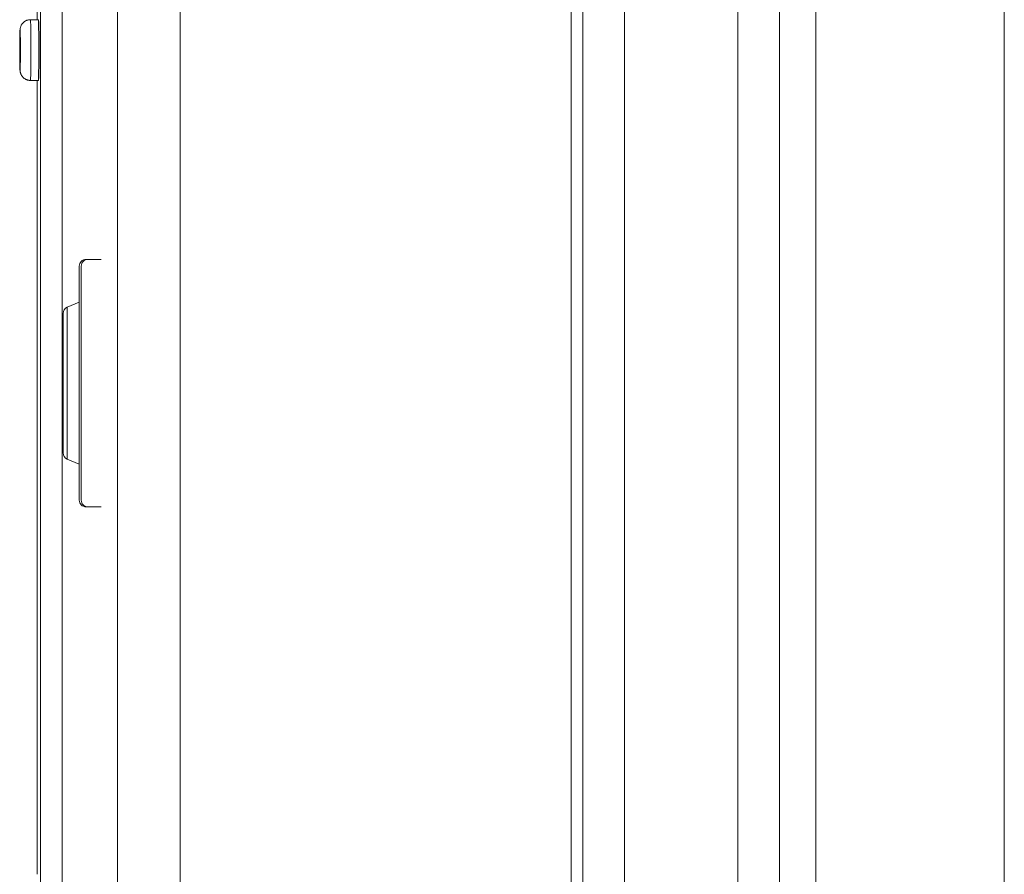
# Model space of a CAD drawing. Units: inches. Extents: x -59 to 363, y -535 to 202.
# Drawn here: x 251 to 255, y 35 to 39 of the extents above; entities that cross this region are included whole.
import ezdxf

# ---------------------------------------------------------------- set-up
doc = ezdxf.new("R2010")
doc.units = ezdxf.units.IN
doc.header["$MEASUREMENT"] = 0
doc.layers.add('ACAD_LAYER_0 [1.2]', color=7, linetype='Continuous', lineweight=0)
doc.layers.add('Unnamed [1]', color=7, linetype='Continuous', lineweight=0)

msp = doc.modelspace()

# ---------------------------------------------------------------- linework, layer by layer
at = {"layer": 'ACAD_LAYER_0 [1.2]', "color": 178, "linetype": 'Continuous', "lineweight": 0}
for p, q in [((250.8828185, 30.761705), (250.8828185, 43.825705)), ((250.9786255, 43.825705), (250.9786255, 30.761705)), ((251.2239802, 37.7726454), (251.2239802, 43.825705)), ((250.867789, 42.3687), (250.867789, 38.8387003)), ((250.8722042, 38.8387003), (250.8372082, 38.8387003)), ((250.8372082, 38.5687008), (250.8722042, 38.5687008)), ((250.8372196, 38.5687008), (250.8678135, 38.5687008)), ((250.867789, 38.5687008), (250.867789, 35.0387001)), ((250.8678048, 38.5687008), (250.8678048, 35.038701)), ((250.8678103, 38.5687009), (250.8678103, 35.0387009)), ((251.2239802, 30.761705), (251.2239802, 36.6726476))]:
    msp.add_line(p, q, dxfattribs=at)
for points in [[(250.8372082, 38.8387003), (250.8349518, 38.8386169), (250.8327006, 38.8384246), (250.83046, 38.838125), (250.8282352, 38.8377199), (250.8260314, 38.8372108), (250.823854, 38.8365994), (250.8217081, 38.8358875), (250.8195992, 38.8350766), (250.8175323, 38.8341684), (250.8155129, 38.8331646), (250.8135462, 38.8320669), (250.8116374, 38.8308769), (250.8097918, 38.8295963), (250.8080147, 38.8282267), (250.8063114, 38.8267698), (250.8046871, 38.8252274), (250.8031465, 38.8236015), (250.8016918, 38.8218969), (250.8003245, 38.8201188), (250.7990462, 38.8182725), (250.7978584, 38.8163632), (250.7967627, 38.8143961), (250.7957607, 38.8123765), (250.7948539, 38.8103096), (250.7940439, 38.8082007), (250.7933322, 38.8060549), (250.7927204, 38.8038776), (250.79221, 38.8016739), (250.7918027, 38.7994492), (250.7914999, 38.7972086), (250.7913033, 38.7949573), (250.7912144, 38.7927007)], [(250.8749304, 38.8005486), (250.8749327, 38.8005609), (250.8749351, 38.8005728), (250.8749375, 38.8005841), (250.8749399, 38.8005948), (250.8749422, 38.8006051), (250.8749446, 38.8006148), (250.874947, 38.800624), (250.8749494, 38.8006327), (250.8749518, 38.8006409), (250.8749541, 38.8006486), (250.8749565, 38.8006557), (250.8749589, 38.8006623), (250.8749613, 38.8006684), (250.8749637, 38.8006739), (250.8749661, 38.8006789), (250.8749685, 38.8006834), (250.8749709, 38.8006874), (250.8749733, 38.8006909), (250.8749757, 38.8006938), (250.8749781, 38.8006962), (250.8749805, 38.800698), (250.8749829, 38.8006993), (250.8749853, 38.8007001), (250.8749877, 38.8007004)], [(250.7912161, 38.7927004), (250.7908979, 38.7909903), (250.790592, 38.7859257), (250.79031, 38.7777012), (250.7900629, 38.7666329), (250.7898601, 38.7531462), (250.7897093, 38.7377592), (250.7896165, 38.7210634), (250.7895852, 38.7037004), (250.7896165, 38.6863374), (250.7897093, 38.6696416), (250.7898601, 38.6542547), (250.7900629, 38.6407679), (250.79031, 38.6296996), (250.790592, 38.6214751), (250.7908979, 38.6164105), (250.7912161, 38.6147004)], [(250.8753409, 38.7695376), (250.8753564, 38.7695177), (250.875372, 38.7694978), (250.8753877, 38.7694779), (250.8754035, 38.769458), (250.8754194, 38.7694381), (250.8754353, 38.7694182), (250.8754514, 38.7693983), (250.8754675, 38.7693784), (250.8754837, 38.7693585), (250.8755, 38.7693386), (250.8755164, 38.7693187), (250.8755328, 38.7692988), (250.8755494, 38.7692788), (250.875566, 38.7692589), (250.8755828, 38.769239), (250.8755996, 38.7692191), (250.8756165, 38.7691992), (250.8756335, 38.7691793), (250.8756506, 38.7691594), (250.8756678, 38.7691395), (250.875685, 38.7691197), (250.8757024, 38.7690998), (250.8757198, 38.7690799), (250.8757373, 38.76906)], [(250.7912161, 38.7449504), (250.7910686, 38.7441578), (250.7909268, 38.7418104), (250.7907962, 38.7379985), (250.7906816, 38.7328686), (250.7905876, 38.7266177), (250.7905178, 38.7194861), (250.7904747, 38.7117479), (250.7904602, 38.7037004), (250.7904747, 38.6956529), (250.7905178, 38.6879147), (250.7905876, 38.6807831), (250.7906816, 38.6745323), (250.7907962, 38.6694023), (250.7909268, 38.6655904), (250.7910686, 38.663243), (250.7912161, 38.6624504)], [(250.7914191, 38.7431468), (250.7914165, 38.743164), (250.7914141, 38.74318), (250.7914119, 38.7431948), (250.7914099, 38.7432084), (250.7914081, 38.743221), (250.7914065, 38.7432324), (250.7914051, 38.7432428), (250.7914038, 38.7432522), (250.7914027, 38.7432606), (250.7914017, 38.7432681), (250.7914009, 38.7432746), (250.7914002, 38.7432802), (250.7913996, 38.7432849), (250.7913992, 38.7432889), (250.7913988, 38.743292), (250.7913986, 38.7432943), (250.7913984, 38.7432959), (250.7913984, 38.7432968), (250.7913984, 38.7432971), (250.7913985, 38.7432966), (250.7913986, 38.7432956), (250.7913988, 38.743294), (250.7913991, 38.7432918), (250.7913994, 38.7432891)], [(250.7913986, 38.6641045), (250.7913986, 38.6641046), (250.7913986, 38.6641049), (250.7913987, 38.6641056), (250.7913988, 38.6641067), (250.791399, 38.6641082), (250.7913992, 38.6641101), (250.7913994, 38.6641125), (250.7913997, 38.6641153), (250.7914001, 38.6641185), (250.7914006, 38.6641223), (250.7914011, 38.6641266), (250.7914017, 38.6641315), (250.7914024, 38.6641369), (250.7914032, 38.6641429), (250.791404, 38.6641495), (250.791405, 38.6641567), (250.7914061, 38.6641646), (250.7914073, 38.6641731), (250.7914086, 38.6641823), (250.79141, 38.6641923), (250.7914115, 38.6642029), (250.7914132, 38.6642143), (250.791415, 38.6642265), (250.7914169, 38.6642395)], [(250.8757374, 38.6383409), (250.8757199, 38.6383211), (250.8757025, 38.6383012), (250.8756852, 38.6382813), (250.8756679, 38.6382615), (250.8756508, 38.6382416), (250.8756337, 38.6382217), (250.8756167, 38.6382018), (250.8755998, 38.6381819), (250.875583, 38.638162), (250.8755662, 38.6381421), (250.8755496, 38.6381222), (250.875533, 38.6381023), (250.8755166, 38.6380824), (250.8755002, 38.6380625), (250.8754839, 38.6380426), (250.8754677, 38.6380227), (250.8754515, 38.6380027), (250.8754355, 38.6379828), (250.8754195, 38.6379629), (250.8754037, 38.637943), (250.8753879, 38.6379231), (250.8753722, 38.6379032), (250.8753565, 38.6378833), (250.875341, 38.6378633)], [(250.7912144, 38.6147003), (250.7913033, 38.6124437), (250.7915, 38.6101924), (250.7918027, 38.6079518), (250.79221, 38.605727), (250.7927204, 38.6035233), (250.7933321, 38.601346), (250.7940438, 38.5992002), (250.7948538, 38.5970912), (250.7957606, 38.5950243), (250.7967626, 38.5930046), (250.7978583, 38.5910375), (250.799046, 38.5891282), (250.8003243, 38.5872819), (250.8016916, 38.5855038), (250.8031463, 38.5837992), (250.8046869, 38.5821733), (250.8063112, 38.5806308), (250.8080145, 38.579174), (250.8097915, 38.5778044), (250.8116371, 38.5765238), (250.8135459, 38.5753339), (250.8155127, 38.5742362), (250.8175321, 38.5732324), (250.819599, 38.5723243), (250.821708, 38.5715134), (250.8238539, 38.5708015), (250.8260313, 38.5701902), (250.8282351, 38.5696811), (250.83046, 38.569276), (250.8327006, 38.5689764), (250.8349518, 38.5687841), (250.8372082, 38.5687008)], [(250.8749877, 38.6067004), (250.8749853, 38.6067007), (250.8749829, 38.6067015), (250.8749805, 38.6067028), (250.874978, 38.6067047), (250.8749756, 38.6067071), (250.8749732, 38.60671), (250.8749708, 38.6067134), (250.8749685, 38.6067174), (250.8749661, 38.6067219), (250.8749637, 38.606727), (250.8749613, 38.6067325), (250.8749589, 38.6067386), (250.8749565, 38.6067453), (250.8749541, 38.6067524), (250.8749517, 38.6067601), (250.8749493, 38.6067683), (250.8749469, 38.606777), (250.8749446, 38.6067862), (250.8749422, 38.606796), (250.8749398, 38.6068063), (250.8749374, 38.6068171), (250.874935, 38.6068284), (250.8749327, 38.6068403), (250.8749303, 38.6068526)]]:
    msp.add_lwpolyline(points, dxfattribs=at)
at = {"layer": 'ACAD_LAYER_0 [1.2]', "color": 178, "linetype": 'Continuous', "lineweight": 0, "extrusion": (0, 0, -1)}
for points in [[(-250.8372084, 38.8387004), (-250.837691, 38.8361064), (-250.8381551, 38.8284241), (-250.8385828, 38.8159488), (-250.8389577, 38.7991598), (-250.8392653, 38.7787024), (-250.8394939, 38.7553627), (-250.8396347, 38.7300376), (-250.8396823, 38.7037004), (-250.8396347, 38.6773632), (-250.8394939, 38.6520381), (-250.8392653, 38.6286984), (-250.8389577, 38.608241), (-250.8385828, 38.591452), (-250.8381551, 38.5789767), (-250.837691, 38.5712944), (-250.8372084, 38.5687004)], [(-250.8722025, 38.8387004), (-250.8726851, 38.8361064), (-250.8731492, 38.8284241), (-250.8735769, 38.8159488), (-250.8739518, 38.7991598), (-250.8742595, 38.7787024), (-250.8744881, 38.7553627), (-250.8746288, 38.7300376), (-250.8746764, 38.7037004)], [(-250.8756581, 38.7037), (-250.8756567, 38.7079957), (-250.8756526, 38.7122878), (-250.8756458, 38.7165723), (-250.8756364, 38.7208452), (-250.8756244, 38.7251025), (-250.8756098, 38.72934), (-250.8755926, 38.7335537), (-250.875573, 38.7377397), (-250.8755509, 38.7418937), (-250.8755263, 38.7460118), (-250.8754994, 38.7500899), (-250.8754701, 38.754124), (-250.8754384, 38.75811), (-250.8754045, 38.7620439), (-250.8753684, 38.7659216), (-250.87533, 38.7697391), (-250.8752894, 38.7734923), (-250.8752467, 38.7771771), (-250.8752018, 38.7807896), (-250.8751549, 38.7843256), (-250.875106, 38.7877812), (-250.875055, 38.7911522), (-250.8750021, 38.7944346), (-250.8749472, 38.7976244), (-250.8748905, 38.8007175), (-250.8748319, 38.8037098), (-250.8747715, 38.8065973), (-250.8747092, 38.8093761), (-250.8746452, 38.8120419), (-250.8745795, 38.8145907), (-250.8745121, 38.8170189), (-250.8744425, 38.8193236), (-250.8743705, 38.8215023), (-250.8742955, 38.8235528), (-250.8742172, 38.8254723), (-250.8741351, 38.8272587), (-250.8740489, 38.8289092), (-250.8739581, 38.8304216), (-250.8738623, 38.8317933), (-250.8737611, 38.8330219), (-250.8736541, 38.834105), (-250.8735409, 38.83504), (-250.873429, 38.8358358), (-250.8733577, 38.8365457), (-250.8733744, 38.8372346), (-250.873444, 38.8379257), (-250.8732023, 38.8384758), (-250.8722028, 38.8387004)], [(-250.8749877, 38.8007004), (-250.8750572, 38.8004766), (-250.8751255, 38.7998149), (-250.8751924, 38.7987297), (-250.8752577, 38.7972355), (-250.8753213, 38.7953466), (-250.875383, 38.7930777), (-250.8754428, 38.790443), (-250.8755003, 38.7874571), (-250.8755556, 38.7841343), (-250.8756084, 38.7804892), (-250.8756585, 38.7765362), (-250.8757059, 38.7722898), (-250.8757504, 38.7677643), (-250.8757918, 38.7629742), (-250.87583, 38.757934), (-250.8758648, 38.7526582), (-250.875896, 38.7471611), (-250.8759236, 38.7414572), (-250.8759474, 38.735561), (-250.8759671, 38.7294869), (-250.8759828, 38.7232493), (-250.8759942, 38.7168627), (-250.8760011, 38.7103416), (-250.8760034, 38.7037004)], [(-250.7912161, 38.6147004), (-250.7915343, 38.6164105), (-250.7918402, 38.6214751), (-250.7921222, 38.6296996), (-250.7923694, 38.6407679), (-250.7925722, 38.6542547), (-250.7927229, 38.6696416), (-250.7928157, 38.6863374), (-250.792847, 38.7037004), (-250.7928157, 38.7210634), (-250.7927229, 38.7377592), (-250.7925722, 38.7531462), (-250.7923694, 38.7666329), (-250.7921222, 38.7777012), (-250.7918402, 38.7859257), (-250.7915343, 38.7909903), (-250.7912161, 38.7927004)], [(-250.7912161, 38.6624504), (-250.7913636, 38.663243), (-250.7915054, 38.6655904), (-250.7916361, 38.6694023), (-250.7917506, 38.6745323), (-250.7918446, 38.6807831), (-250.7919145, 38.6879147), (-250.7919575, 38.6956529), (-250.791972, 38.7037004), (-250.7919575, 38.7117479), (-250.7919145, 38.7194861), (-250.7918446, 38.7266177), (-250.7917506, 38.7328686), (-250.7916361, 38.7379985), (-250.7915054, 38.7418104), (-250.7913636, 38.7441578), (-250.7912161, 38.7449504)], [(-250.8746764, 38.7037004), (-250.8746288, 38.6773632), (-250.8744881, 38.6520381), (-250.8742595, 38.6286984), (-250.8739518, 38.608241), (-250.8735769, 38.591452), (-250.8731492, 38.5789767), (-250.8726851, 38.5712944), (-250.8722025, 38.5687004)], [(-250.8722028, 38.5687004), (-250.8731919, 38.568837), (-250.873627, 38.5692116), (-250.8736929, 38.5697724), (-250.873574, 38.5704675), (-250.873451, 38.5712466), (-250.8734085, 38.5720898), (-250.8734359, 38.5730081), (-250.8735183, 38.5740141), (-250.8736406, 38.5751199), (-250.873788, 38.5763381), (-250.8739455, 38.5776809), (-250.8740981, 38.5791607), (-250.8742339, 38.5807872), (-250.8743516, 38.5825597), (-250.8744532, 38.5844747), (-250.8745403, 38.5865285), (-250.8746148, 38.5887179), (-250.8746785, 38.5910393), (-250.874733, 38.5934891), (-250.8747802, 38.5960641), (-250.8748219, 38.5987606), (-250.8748597, 38.6015751), (-250.8748956, 38.6045043), (-250.8749313, 38.6075446), (-250.8749681, 38.6106925), (-250.8750063, 38.613944), (-250.8750455, 38.6172953), (-250.8750855, 38.6207424), (-250.875126, 38.6242813), (-250.8751668, 38.627908), (-250.8752076, 38.6316187), (-250.8752482, 38.6354092), (-250.8752883, 38.6392758), (-250.8753276, 38.6432144), (-250.875366, 38.647221), (-250.8754031, 38.6512918), (-250.8754387, 38.6554227), (-250.8754725, 38.6596097), (-250.8755043, 38.6638491), (-250.8755339, 38.6681366), (-250.8755609, 38.6724685), (-250.8755851, 38.6768408), (-250.8756064, 38.6812494), (-250.8756243, 38.6856905), (-250.8756387, 38.6901601), (-250.8756493, 38.6946542), (-250.8756558, 38.6991688), (-250.8756581, 38.7037)], [(-250.8760034, 38.7037004), (-250.8760011, 38.6970592), (-250.8759942, 38.6905381), (-250.8759828, 38.6841515), (-250.8759671, 38.677914), (-250.8759474, 38.6718399), (-250.8759236, 38.6659436), (-250.875896, 38.6602397), (-250.8758648, 38.6547427), (-250.87583, 38.6494668), (-250.8757918, 38.6444266), (-250.8757504, 38.6396365), (-250.8757059, 38.6351111), (-250.8756585, 38.6308646), (-250.8756084, 38.6269116), (-250.8755556, 38.6232665), (-250.8755003, 38.6199438), (-250.8754428, 38.6169578), (-250.875383, 38.6143232), (-250.8753213, 38.6120542), (-250.8752577, 38.6101653), (-250.8751924, 38.6086711), (-250.8751255, 38.6075859), (-250.8750572, 38.6069242), (-250.8749877, 38.6067004)], [(-250.8144178, 38.5747448), (-250.815284, 38.5742635), (-250.8161609, 38.5738012), (-250.8170482, 38.573358), (-250.8179454, 38.572934), (-250.8188518, 38.5725293), (-250.8197672, 38.5721442), (-250.8206909, 38.5717787), (-250.8216226, 38.5714329), (-250.8225618, 38.5711071), (-250.8235079, 38.5708013), (-250.8244605, 38.5705157), (-250.8254191, 38.5702504), (-250.8263833, 38.5700056), (-250.8273526, 38.5697813), (-250.8283265, 38.5695778), (-250.8293044, 38.5693951), (-250.8302861, 38.5692334), (-250.8312709, 38.5690928), (-250.8322584, 38.5689735), (-250.8332481, 38.5688755), (-250.8342395, 38.5687991), (-250.8352323, 38.5687444), (-250.8362258, 38.5687114), (-250.8372196, 38.5687004)]]:
    msp.add_lwpolyline(points, dxfattribs=at)
at = {"layer": 'Unnamed [1]', "color": 178, "linetype": 'Continuous', "lineweight": 0}
for p, q in [((255.1681277, 47.2306648), (255.1681277, 0.1625)), ((254.3306277, 0.1), (254.3306277, 47.1390576)), ((254.1680842, 47.0537971), (254.1680842, 0.1)), ((254.1681277, 47.053823), (254.1681277, 0.1)), ((253.9830815, 46.9263399), (253.9830815, 0.1)), ((253.2417244, 45.0931648), (253.2417244, 0.822094)), ((251.5034397, 44.7779144), (251.5034397, 0.928412)), ((253.2943292, 44.6064411), (253.2943292, 0.9781643)), ((253.4793265, 0.1051733), (253.4793265, 44.6064411)), ((251.0847014, 37.7726493), (251.1513329, 37.7726493)), ((251.2239802, 37.7726454), (251.2239802, 36.6726476)), ((251.0547014, 37.7426493), (251.0547014, 36.7026515)), ((251.0632126, 36.7026515), (251.0632126, 37.7426493)), ((251.0547025, 37.5826502), (251.0011634, 37.5603422)), ((251.0547014, 37.5054529), (251.0547014, 37.5826497)), ((250.9827015, 37.5326498), (250.9827015, 37.2226504)), ((251.0011631, 37.4879288), (251.0011631, 37.5603421)), ((251.0011631, 37.2226504), (251.0011631, 37.4879288)), ((251.0547014, 37.2226504), (251.0547014, 37.5054529)), ((250.9827015, 37.2226504), (250.9827015, 36.9126511)), ((251.0011631, 36.8849588), (251.0011631, 37.2226504)), ((251.0547014, 36.8626511), (251.0547014, 37.2226504)), ((251.0011633, 36.8849587), (251.0547024, 36.8626507)), ((251.0847014, 36.6726515), (251.0923615, 36.6726515)), ((251.0923615, 36.6726515), (251.1513329, 36.6726515))]:
    msp.add_line(p, q, dxfattribs=at)
for points in [[(251.0632126, 37.7426493), (251.0637727, 37.748502), (251.0654315, 37.7541298), (251.0681251, 37.7593164), (251.0717501, 37.7638625)], [(251.0717501, 36.6814383), (251.0681251, 36.6859844), (251.0654315, 36.691171), (251.0637727, 36.6967988), (251.0632126, 36.7026515)]]:
    msp.add_lwpolyline(points, dxfattribs=at)
at = {"layer": 'Unnamed [1]', "color": 178, "linetype": 'Continuous', "lineweight": 0, "extrusion": (0, 0, -1)}
for points in [[(-251.0717501, 37.7638625), (-251.0761673, 37.7675934), (-251.0812067, 37.7703657), (-251.0866748, 37.7720729), (-251.0923615, 37.7726493)], [(-251.0923615, 36.6726515), (-251.0866748, 36.673228), (-251.0812067, 36.6749351), (-251.0761673, 36.6777074), (-251.0717501, 36.6814383)]]:
    msp.add_lwpolyline(points, dxfattribs=at)
at = {"layer": 'Unnamed [1]', "color": 178, "linetype": 'Continuous', "lineweight": 0}
for centre, start, end in [((251.0847014, 37.7426493), 135, 180), ((251.0847014, 37.7426493), 90, 135), ((251.0127015, 37.5326498), 112.6191262, 180.0004177), ((251.0127015, 36.9126511), 180.0008988, 247.3806796), ((251.0847014, 36.7026515), 180, 225), ((251.0847014, 36.7026515), 225, 270)]:
    msp.add_arc(centre, 0.03, start, end, dxfattribs=at)

doc.saveas('drawing.dxf')
